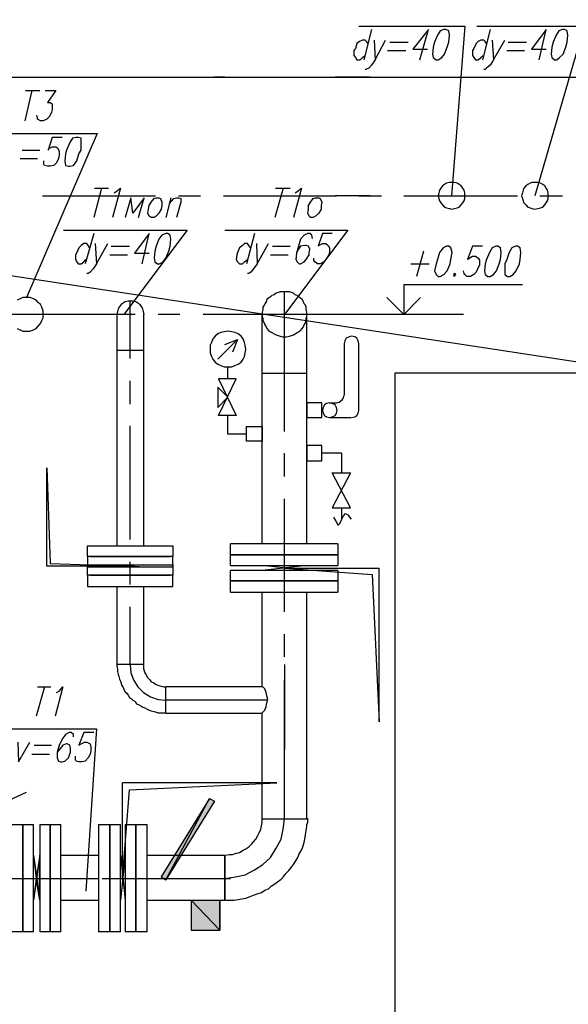
# Model space of a CAD drawing. Units: inches. Extents: x -563674 to 103197, y -378979 to 139854.
# Drawn here: x -213780 to -209158, y -344785 to -336489 of the extents above; entities that cross this region are included whole.
import ezdxf

# ---------------------------------------------------------------- set-up
doc = ezdxf.new("R2010")
doc.units = ezdxf.units.IN
doc.header["$LTSCALE"] = 500
doc.header["$MEASUREMENT"] = 0
doc.layers.get('0').update_dxf_attribs({"color": 250, "linetype": 'CONTINUOUS', "lineweight": 100})
doc.layers.add('H', color=7, linetype='CONTINUOUS', lineweight=100)
doc.layers.add('P', color=250, linetype='CONTINUOUS', lineweight=100)

msp = doc.modelspace()

# ---------------------------------------------------------------- hatches: boundary and pattern name
at = {"layer": 'H', "linetype": 'Continuous', "lineweight": 25}
for color, points in [(5, [(-212547.29945, -343735.59866), (-212180.85232, -343049.9879), (-212588.67251, -343711.95691), (-212547.29945, -343735.59866), (-212180.85232, -343049.9879), (-212139.47925, -343073.62965)]), (5, [(-213640.73041, -343723.77779), (-213611.17822, -343723.77779), (-213611.17822, -343528.73335), (-213640.73041, -343723.77779), (-213611.17822, -343723.77779), (-213611.17822, -343907.00135)]), (20, [(-212092.19575, -344161.15017), (-212334.5237, -343907.00135), (-212334.5237, -344161.15017), (-212092.19575, -344161.15017), (-212334.5237, -343907.00135), (-212092.19575, -343907.00135)])]:
    msp.add_hatch(color=color, dxfattribs=at).paths.add_polyline_path(points)

# ---------------------------------------------------------------- linework, layer by layer
at = {"linetype": 'ByBlock', "lineweight": 25}
msp.add_line((-563674.42915, -285379.19157), (20740.64612, -374364.6405), dxfattribs=at)
at = {"layer": 'P', "color": 0, "linetype": 'Continuous', "lineweight": 25}
for points in [[(-210921.9291, -336542.59607), (-210029.45302, -336542.59607), (-210141.75134, -337972.92198)], [(-210815.54123, -336572.14826), (-210880.55604, -336826.29708)], [(-210407.72103, -336826.29708), (-210336.79578, -336572.14826), (-210466.82541, -336737.64051), (-210342.70622, -336737.64051)], [(-210206.76615, -336572.14826), (-210236.31834, -336583.96913), (-210259.96009, -336619.43176), (-210283.60184, -336678.53614), (-210295.42271, -336719.9092), (-210301.33315, -336779.01358), (-210295.42271, -336808.56576), (-210271.78096, -336826.29708), (-210254.04965, -336826.29708), (-210224.49746, -336808.56576), (-210200.85571, -336779.01358), (-210177.21396, -336719.9092), (-210165.39309, -336678.53614), (-210159.48265, -336619.43176), (-210165.39309, -336583.96913), (-210189.03484, -336572.14826), (-210206.76615, -336572.14826)], [(-209928.97558, -336542.59607), (-209024.67862, -336542.59607), (-209438.40926, -337972.92198)], [(-209816.67727, -336572.14826), (-209881.69208, -336826.29708)], [(-209402.94663, -336826.29708), (-209343.84226, -336572.14826), (-209467.96145, -336737.64051), (-209343.84226, -336737.64051)], [(-209207.90219, -336572.14826), (-209237.45438, -336583.96913), (-209261.09613, -336619.43176), (-209284.73788, -336678.53614), (-209296.55876, -336719.9092), (-209302.46919, -336779.01358), (-209296.55876, -336808.56576), (-209272.917, -336826.29708), (-209255.18569, -336826.29708), (-209231.54394, -336808.56576), (-209201.99175, -336779.01358), (-209178.35, -336719.9092), (-209166.52913, -336678.53614), (-209160.61869, -336619.43176), (-209166.52913, -336583.96913), (-209190.17088, -336572.14826), (-209207.90219, -336572.14826)], [(-210845.09341, -336690.35701), (-210856.91429, -336672.6257), (-210868.73516, -336660.80482), (-210892.37691, -336660.80482), (-210916.01867, -336672.6257), (-210939.66042, -336690.35701), (-210951.48129, -336731.73007), (-210963.30217, -336749.46139), (-210963.30217, -336790.83445), (-210951.48129, -336808.56576), (-210939.66042, -336826.29708), (-210910.10823, -336826.29708), (-210892.37691, -336808.56576), (-210868.73516, -336790.83445)], [(-210791.89948, -336660.80482), (-210785.98904, -336826.29708), (-210697.33247, -336660.80482)], [(-210661.86985, -336678.53614), (-210508.19847, -336678.53614)], [(-209846.22945, -336690.35701), (-209858.05033, -336672.6257), (-209869.87121, -336660.80482), (-209893.51296, -336660.80482), (-209917.15471, -336672.6257), (-209934.88602, -336690.35701), (-209952.61733, -336731.73007), (-209964.43821, -336749.46139), (-209964.43821, -336790.83445), (-209952.61733, -336808.56576), (-209940.79646, -336826.29708), (-209917.15471, -336826.29708), (-209893.51296, -336808.56576), (-209875.78164, -336790.83445)], [(-209798.94595, -336660.80482), (-209787.12508, -336826.29708), (-209692.55808, -336660.80482)], [(-209663.00589, -336678.53614), (-209509.33451, -336678.53614)], [(-210679.60116, -336749.46139), (-210525.92978, -336749.46139)], [(-209674.82676, -336749.46139), (-209527.06582, -336749.46139)], [(-210785.98904, -336826.29708), (-210815.54123, -336873.58058), (-210839.18298, -336897.22233), (-210862.82473, -336909.0432), (-210868.73516, -336909.0432)], [(-209787.12508, -336826.29708), (-209816.67727, -336873.58058), (-209846.22945, -336897.22233), (-209858.05033, -336909.0432), (-209869.87121, -336909.0432)], [(-241638.47345, -336974.05802), (-205206.53592, -336974.05802)], [(-212050.82269, -336974.05802), (-212145.38969, -336974.05802)], [(-210827.3621, -336974.05802), (-211122.88398, -336974.05802)], [(-213676.19304, -337086.35633), (-213735.29741, -337340.50515)], [(-213729.38698, -337086.35633), (-213611.17822, -337086.35633)], [(-213563.89472, -337086.35633), (-213475.23816, -337086.35633), (-213546.16341, -337186.83377), (-213522.52166, -337186.83377), (-213504.79035, -337198.65465), (-213504.79035, -337204.56508), (-213504.79035, -337245.93815), (-213510.70078, -337269.5799), (-213528.4321, -337305.04252), (-213552.07385, -337328.68427), (-213581.62604, -337340.50515), (-213605.26779, -337340.50515), (-213628.90954, -337328.68427), (-213628.90954, -337316.8634), (-213634.81997, -337293.22165)], [(-214160.84892, -337446.89303), (-213126.52234, -337446.89303), (-213723.47654, -338829.93543)], [(-213422.04422, -337482.35565), (-213504.79035, -337482.35565), (-213540.25297, -337588.74353), (-213528.4321, -337571.01222), (-213504.79035, -337559.19134), (-213475.23816, -337559.19134), (-213457.50685, -337571.01222), (-213445.68597, -337600.56441), (-213445.68597, -337630.11659), (-213451.59641, -337659.66878), (-213469.32772, -337695.13141), (-213492.96947, -337718.77316), (-213522.52166, -337724.6836), (-213546.16341, -337724.6836), (-213569.80516, -337718.77316), (-213575.7156, -337706.95228), (-213575.7156, -337677.40009)], [(-213303.83547, -337482.35565), (-213333.38765, -337488.26609), (-213357.02941, -337523.72872), (-213386.58159, -337588.74353), (-213392.49203, -337618.29572), (-213398.40247, -337677.40009), (-213392.49203, -337718.77316), (-213368.85028, -337724.6836), (-213357.02941, -337724.6836), (-213327.47722, -337718.77316), (-213297.92503, -337677.40009), (-213280.19372, -337618.29572), (-213262.4624, -337588.74353), (-213262.4624, -337523.72872), (-213262.4624, -337488.26609), (-213286.10415, -337482.35565), (-213303.83547, -337482.35565)], [(-213758.93916, -337588.74353), (-213611.17822, -337588.74353)], [(-213776.67048, -337659.66878), (-213628.90954, -337659.66878)], [(-213091.05971, -337907.90716), (-213156.07453, -338156.14554)], [(-213150.16409, -337907.90716), (-213031.95534, -337907.90716)], [(-212984.67183, -337949.28023), (-212966.94052, -337937.45935), (-212931.4779, -337907.90716), (-212996.49271, -338156.14554)], [(-211560.25637, -337907.90716), (-211631.18162, -338156.14554)], [(-211625.27118, -337907.90716), (-211501.15199, -337907.90716)], [(-211459.77893, -337949.28023), (-211442.04761, -337937.45935), (-211406.58499, -337907.90716), (-211471.5998, -338156.14554)], [(-212777.80652, -338156.14554), (-212730.52302, -337990.65329), (-212825.09002, -338120.68292), (-212842.82133, -337990.65329), (-212890.10483, -338156.14554)], [(-212630.04558, -337990.65329), (-212606.40383, -337990.65329), (-212594.58295, -337996.56373), (-212582.76208, -338026.11591), (-212582.76208, -338055.6681), (-212588.67251, -338085.22029), (-212606.40383, -338120.68292), (-212630.04558, -338144.32467), (-212647.77689, -338156.14554), (-212671.41864, -338156.14554), (-212689.14995, -338144.32467), (-212700.97083, -338120.68292), (-212695.06039, -338085.22029), (-212689.14995, -338055.6681), (-212671.41864, -338026.11591), (-212647.77689, -337996.56373), (-212630.04558, -337990.65329)], [(-212505.92639, -337990.65329), (-212547.29945, -338156.14554)], [(-212517.74726, -338037.93679), (-212482.28464, -337996.56373), (-212458.64289, -337990.65329), (-212440.91157, -337990.65329), (-212423.18026, -337996.56373), (-212423.18026, -338026.11591), (-212458.64289, -338156.14554)], [(-211288.37624, -337990.65329), (-211258.82405, -337990.65329), (-211247.00317, -337996.56373), (-211235.1823, -338026.11591), (-211241.09273, -338055.6681), (-211241.09273, -338085.22029), (-211258.82405, -338120.68292), (-211288.37624, -338144.32467), (-211306.10755, -338156.14554), (-211329.7493, -338156.14554), (-211341.57017, -338144.32467), (-211353.39105, -338120.68292), (-211347.48061, -338085.22029), (-211347.48061, -338055.6681), (-211329.7493, -338026.11591), (-211306.10755, -337996.56373), (-211288.37624, -337990.65329)], [(-210827.3621, -337972.92198), (-211122.88398, -337972.92198)], [(-213410.22334, -338262.53342), (-212369.98632, -338262.53342), (-212901.92571, -338971.78594)], [(-212050.82269, -338262.53342), (-211016.4961, -338262.53342), (-211548.43549, -338971.78594)], [(-213156.07453, -338292.08561), (-213226.99978, -338546.23443)], [(-212748.25433, -338546.23443), (-212689.14995, -338292.08561), (-212813.26914, -338457.57786), (-212689.14995, -338457.57786)], [(-212547.29945, -338292.08561), (-212582.76208, -338303.90648), (-212606.40383, -338339.36911), (-212630.04558, -338398.47349), (-212641.86645, -338439.84655), (-212647.77689, -338498.95092), (-212641.86645, -338528.50311), (-212618.2247, -338546.23443), (-212600.49339, -338546.23443), (-212570.9412, -338528.50311), (-212547.29945, -338498.95092), (-212523.6577, -338439.84655), (-212511.83682, -338398.47349), (-212505.92639, -338339.36911), (-212511.83682, -338303.90648), (-212535.47858, -338292.08561), (-212547.29945, -338292.08561)], [(-211802.58431, -338292.08561), (-211867.59912, -338546.23443)], [(-211312.01799, -338333.45867), (-211317.92842, -338303.90648), (-211335.65974, -338292.08561), (-211353.39105, -338292.08561), (-211382.94324, -338303.90648), (-211412.49543, -338339.36911), (-211430.22674, -338398.47349), (-211447.95805, -338457.57786), (-211453.86849, -338510.7718), (-211442.04761, -338528.50311), (-211424.3163, -338546.23443), (-211412.49543, -338546.23443), (-211382.94324, -338528.50311), (-211365.21192, -338510.7718), (-211341.57017, -338469.39874), (-211341.57017, -338457.57786), (-211335.65974, -338422.11524), (-211347.48061, -338398.47349), (-211371.12236, -338392.56305), (-211377.0328, -338392.56305), (-211412.49543, -338398.47349), (-211430.22674, -338422.11524), (-211447.95805, -338457.57786)], [(-211146.52573, -338292.08561), (-211229.27186, -338292.08561), (-211264.73449, -338398.47349), (-211258.82405, -338392.56305), (-211229.27186, -338374.83173), (-211199.71967, -338374.83173), (-211181.98836, -338392.56305), (-211170.16748, -338410.29436), (-211170.16748, -338451.66742), (-211176.07792, -338469.39874), (-211199.71967, -338510.7718), (-211217.45098, -338528.50311), (-211247.00317, -338546.23443), (-211270.64492, -338546.23443), (-211294.28667, -338528.50311), (-211300.19711, -338516.68224), (-211300.19711, -338498.95092)], [(-213191.53715, -338410.29436), (-213203.35803, -338392.56305), (-213215.1789, -338374.83173), (-213238.82065, -338374.83173), (-213262.4624, -338392.56305), (-213280.19372, -338410.29436), (-213297.92503, -338451.66742), (-213309.7459, -338469.39874), (-213309.7459, -338510.7718), (-213297.92503, -338528.50311), (-213286.10415, -338546.23443), (-213262.4624, -338546.23443), (-213238.82065, -338528.50311), (-213221.08934, -338510.7718)], [(-213144.25365, -338374.83173), (-213132.43278, -338546.23443), (-213037.86577, -338374.83173)], [(-213008.31359, -338398.47349), (-212854.64221, -338398.47349)], [(-211838.04694, -338410.29436), (-211849.86781, -338392.56305), (-211861.68869, -338374.83173), (-211885.33044, -338374.83173), (-211903.06175, -338392.56305), (-211926.7035, -338410.29436), (-211944.43481, -338451.66742), (-211950.34525, -338469.39874), (-211956.25569, -338510.7718), (-211944.43481, -338528.50311), (-211926.7035, -338546.23443), (-211903.06175, -338546.23443), (-211885.33044, -338528.50311), (-211861.68869, -338510.7718)], [(-211784.853, -338374.83173), (-211778.94256, -338546.23443), (-211684.37556, -338374.83173)], [(-211648.91293, -338398.47349), (-211501.15199, -338398.47349)], [(-210378.16884, -338439.84655), (-210437.27322, -338652.6223)], [(-210183.1244, -338398.47349), (-210212.67659, -338410.29436), (-210242.22878, -338451.66742), (-210259.96009, -338510.7718), (-210271.78096, -338546.23443), (-210283.60184, -338605.3388), (-210271.78096, -338634.89099), (-210254.04965, -338652.6223), (-210236.31834, -338652.6223), (-210206.76615, -338634.89099), (-210177.21396, -338605.3388), (-210153.57221, -338546.23443), (-210147.66177, -338510.7718), (-210135.8409, -338451.66742), (-210147.66177, -338410.29436), (-210165.39309, -338398.47349), (-210183.1244, -338398.47349)], [(-209881.69208, -338398.47349), (-209964.43821, -338398.47349), (-210005.81127, -338510.7718), (-209993.9904, -338498.95092), (-209964.43821, -338481.21961), (-209940.79646, -338481.21961), (-209917.15471, -338498.95092), (-209905.33383, -338516.68224), (-209905.33383, -338558.0553), (-209917.15471, -338575.78661), (-209934.88602, -338617.15968), (-209952.61733, -338634.89099), (-209982.16952, -338652.6223), (-210011.72171, -338652.6223), (-210029.45302, -338634.89099), (-210035.36346, -338628.98055), (-210041.2739, -338605.3388)], [(-209769.39377, -338398.47349), (-209798.94595, -338410.29436), (-209822.5877, -338451.66742), (-209846.22945, -338510.7718), (-209858.05033, -338546.23443), (-209863.96077, -338605.3388), (-209858.05033, -338634.89099), (-209834.40858, -338652.6223), (-209816.67727, -338652.6223), (-209787.12508, -338634.89099), (-209763.48333, -338605.3388), (-209739.84158, -338546.23443), (-209728.0207, -338510.7718), (-209722.11026, -338451.66742), (-209728.0207, -338410.29436), (-209751.66245, -338398.47349), (-209769.39377, -338398.47349)], [(-209603.90151, -338398.47349), (-209633.4537, -338410.29436), (-209657.09545, -338451.66742), (-209674.82676, -338510.7718), (-209692.55808, -338546.23443), (-209692.55808, -338605.3388), (-209692.55808, -338634.89099), (-209668.91633, -338652.6223), (-209651.18501, -338652.6223), (-209621.63282, -338634.89099), (-209597.99107, -338605.3388), (-209568.43889, -338546.23443), (-209562.52845, -338510.7718), (-209556.61801, -338451.66742), (-209562.52845, -338410.29436), (-209586.1702, -338398.47349), (-209603.90151, -338398.47349)], [(-213020.13446, -338469.39874), (-212872.37352, -338469.39874)], [(-211666.64424, -338469.39874), (-211518.8833, -338469.39874)], [(-213132.43278, -338546.23443), (-213161.98496, -338587.60749), (-213185.62671, -338617.15968), (-213203.35803, -338628.98055), (-213215.1789, -338628.98055)], [(-211778.94256, -338546.23443), (-211808.49475, -338587.60749), (-211832.1365, -338617.15968), (-211849.86781, -338628.98055), (-211861.68869, -338628.98055)], [(-210484.55672, -338546.23443), (-210330.88534, -338546.23443)], [(-210112.19915, -338628.98055), (-210124.02002, -338634.89099), (-210118.10959, -338652.6223), (-210106.28871, -338634.89099), (-210112.19915, -338628.98055)], [(-209544.79714, -338723.54755), (-210543.66109, -338723.54755), (-210543.66109, -338971.78594), (-210685.5116, -338829.93543)], [(-210543.66109, -338971.78594), (-210401.81059, -338829.93543)], [(-210041.2739, -338971.78594), (-211046.04829, -338971.78594)], [(-212027.18094, -339113.63644), (-212056.73313, -339119.54688), (-212086.28532, -339125.45731), (-212109.92707, -339137.27819), (-212133.56882, -339155.0095), (-212151.30013, -339178.65125), (-212163.121, -339208.20344), (-212174.94188, -339231.84519), (-212174.94188, -339267.30782), (-212174.94188, -339296.86), (-212163.121, -339326.41219), (-212151.30013, -339350.05394), (-212133.56882, -339373.69569), (-212109.92707, -339391.42701), (-212086.28532, -339403.24788), (-212056.73313, -339415.06876), (-212027.18094, -339415.06876), (-211991.71831, -339415.06876), (-211968.07656, -339403.24788), (-211938.52437, -339391.42701), (-211914.88262, -339373.69569), (-211897.15131, -339350.05394), (-211885.33044, -339326.41219), (-211879.42, -339296.86), (-211873.50956, -339267.30782), (-211879.42, -339231.84519), (-211885.33044, -339208.20344), (-211897.15131, -339178.65125), (-211914.88262, -339155.0095), (-211938.52437, -339137.27819), (-211968.07656, -339125.45731), (-211991.71831, -339119.54688), (-212027.18094, -339113.63644)], [(-212109.92707, -339350.05394), (-211944.43481, -339184.56169)], [(-212050.82269, -339225.93475), (-211944.43481, -339184.56169), (-211985.80788, -339290.94957)], [(-210921.9291, -339220.02432), (-210927.83954, -339196.38256), (-210939.66042, -339172.74081), (-210957.39173, -339160.91994), (-210981.03348, -339155.0095), (-211004.67523, -339160.91994), (-211028.31698, -339172.74081), (-211040.13786, -339196.38256), (-211046.04829, -339220.02432)], [(-211046.04829, -339220.02432), (-211046.04829, -339651.48626)], [(-210921.9291, -339781.51589), (-210921.9291, -339220.02432)], [(-212027.18094, -339515.5462), (-212027.18094, -339420.97919)], [(-211956.25569, -339515.5462), (-212104.01663, -339515.5462), (-211956.25569, -339822.88895), (-212104.01663, -339822.88895), (-211956.25569, -339515.5462)], [(-206069.45981, -339468.2627), (-210620.49678, -339468.2627), (-210620.49678, -349971.11036), (-206069.45981, -349971.11036), (-206069.45981, -339468.2627)], [(-212109.92707, -339586.47145), (-212109.92707, -339757.87414), (-212027.18094, -339669.21758), (-212109.92707, -339586.47145)], [(-211111.06311, -339716.50108), (-211087.42136, -339710.59064), (-211063.77961, -339692.85933), (-211051.95873, -339675.12801), (-211046.04829, -339651.48626)], [(-211235.1823, -339840.62027), (-211235.1823, -339716.50108), (-211359.30149, -339716.50108), (-211359.30149, -339840.62027), (-211235.1823, -339840.62027)], [(-211170.16748, -339716.50108), (-211193.80923, -339722.41151), (-211211.54055, -339734.23239), (-211223.36142, -339757.87414), (-211229.27186, -339781.51589), (-211223.36142, -339805.15764), (-211211.54055, -339822.88895), (-211193.80923, -339834.70983), (-211170.16748, -339840.62027), (-211146.52573, -339834.70983), (-211122.88398, -339822.88895), (-211111.06311, -339805.15764), (-211105.15267, -339781.51589), (-211111.06311, -339757.87414), (-211122.88398, -339734.23239), (-211146.52573, -339722.41151), (-211170.16748, -339716.50108)], [(-211170.16748, -339716.50108), (-211111.06311, -339716.50108)], [(-212027.18094, -339982.47077), (-212027.18094, -339822.88895)], [(-211170.16748, -339840.62027), (-210986.94392, -339840.62027)], [(-210981.03348, -339840.62027), (-210957.39173, -339834.70983), (-210939.66042, -339822.88895), (-210927.83954, -339805.15764), (-210921.9291, -339781.51589)], [(-211867.59912, -339917.45596), (-211737.5695, -339917.45596), (-211737.5695, -340041.57515), (-211867.59912, -340041.57515), (-211867.59912, -339917.45596)], [(-211867.59912, -339982.47077), (-212027.18094, -339982.47077)], [(-211359.30149, -340077.03777), (-211359.30149, -340207.0674), (-211235.1823, -340207.0674), (-211235.1823, -340077.03777), (-211359.30149, -340077.03777)], [(-211069.69004, -340142.05259), (-211235.1823, -340142.05259)], [(-211069.69004, -340142.05259), (-211069.69004, -340307.54484)], [(-210992.85435, -340603.06672), (-211146.52573, -340307.54484), (-210992.85435, -340307.54484), (-211146.52573, -340603.06672), (-210992.85435, -340603.06672)], [(-211069.69004, -340603.06672), (-211069.69004, -340703.54416)], [(-211134.70486, -340679.90241), (-211116.97354, -340715.36504), (-211099.24223, -340744.91722), (-211093.33179, -340744.91722), (-211081.51092, -340733.09635), (-211069.69004, -340703.54416), (-211051.95873, -340668.08153), (-211034.22742, -340650.35022), (-211016.4961, -340662.1711), (-210986.94392, -340697.63372)], [(-211548.43549, -341921.09431), (-211548.43549, -342642.1677)], [(-213569.80516, -342110.22832), (-213640.73041, -342358.4667)], [(-213628.90954, -342110.22832), (-213516.61122, -342110.22832)], [(-213469.32772, -342157.51182), (-213445.68597, -342145.69094), (-213416.13378, -342110.22832), (-213481.1486, -342358.4667)], [(-214066.28192, -342464.85457), (-213132.43278, -342464.85457), (-213221.08934, -343830.16566)], [(-213327.47722, -342529.86939), (-213327.47722, -342512.13807), (-213345.20853, -342494.40676), (-213362.93984, -342494.40676), (-213392.49203, -342512.13807), (-213416.13378, -342541.69026), (-213445.68597, -342600.79464), (-213463.41728, -342659.89901), (-213463.41728, -342707.18252), (-213451.59641, -342736.7347), (-213433.86509, -342742.64514), (-213422.04422, -342742.64514), (-213398.40247, -342736.7347), (-213368.85028, -342707.18252), (-213357.02941, -342677.63033), (-213351.11897, -342659.89901), (-213351.11897, -342630.34683), (-213357.02941, -342600.79464), (-213380.67116, -342588.97376), (-213386.58159, -342588.97376), (-213416.13378, -342600.79464), (-213439.77553, -342630.34683), (-213463.41728, -342659.89901)], [(-213156.07453, -342494.40676), (-213238.82065, -342494.40676), (-213280.19372, -342600.79464), (-213262.4624, -342588.97376), (-213232.91022, -342577.15289), (-213215.1789, -342577.15289), (-213185.62671, -342588.97376), (-213179.71628, -342618.52595), (-213179.71628, -342648.07814), (-213185.62671, -342677.63033), (-213203.35803, -342707.18252), (-213226.99978, -342736.7347), (-213256.55197, -342742.64514), (-213280.19372, -342742.64514), (-213303.83547, -342736.7347), (-213309.7459, -342724.91383), (-213309.7459, -342695.36164)], [(-213794.40179, -342577.15289), (-213788.49135, -342742.64514), (-213693.92435, -342577.15289)], [(-213676.19304, -342677.63033), (-213528.4321, -342677.63033)], [(-213658.46172, -342600.79464), (-213510.70078, -342600.79464)], [(-214261.32636, -343245.03234), (-213723.47654, -342996.79396)]]:
    msp.add_lwpolyline(points, dxfattribs=at)
at = {"layer": 'P', "color": 5, "linetype": 'Continuous', "lineweight": 25}
for points in [[(-210141.75134, -337860.62366), (-210159.48265, -337860.62366), (-210183.1244, -337866.5341), (-210200.85571, -337878.35497), (-210218.58703, -337890.17585), (-210230.4079, -337907.90716), (-210242.22878, -337925.63848), (-210248.13921, -337949.28023), (-210254.04965, -337972.92198), (-210248.13921, -337996.56373), (-210242.22878, -338014.29504), (-210230.4079, -338032.02635), (-210218.58703, -338049.75767), (-210200.85571, -338067.48898), (-210183.1244, -338073.39942), (-210159.48265, -338079.30985), (-210141.75134, -338085.22029), (-210118.10959, -338079.30985), (-210094.46783, -338073.39942), (-210076.73652, -338067.48898), (-210059.00521, -338049.75767), (-210047.18433, -338032.02635), (-210035.36346, -338014.29504), (-210029.45302, -337996.56373), (-210029.45302, -337972.92198), (-210029.45302, -337949.28023), (-210035.36346, -337925.63848), (-210047.18433, -337907.90716), (-210059.00521, -337890.17585), (-210076.73652, -337878.35497), (-210094.46783, -337866.5341), (-210118.10959, -337860.62366), (-210141.75134, -337860.62366)], [(-209438.40926, -337860.62366), (-209462.05101, -337860.62366), (-209479.78232, -337866.5341), (-209497.51363, -337878.35497), (-209515.24495, -337890.17585), (-209532.97626, -337907.90716), (-209538.8867, -337925.63848), (-209544.79714, -337949.28023), (-209550.70757, -337972.92198), (-209544.79714, -337996.56373), (-209538.8867, -338014.29504), (-209532.97626, -338032.02635), (-209515.24495, -338049.75767), (-209497.51363, -338067.48898), (-209479.78232, -338073.39942), (-209462.05101, -338079.30985), (-209438.40926, -338085.22029), (-209414.76751, -338079.30985), (-209391.12576, -338073.39942), (-209373.39444, -338067.48898), (-209355.66313, -338049.75767), (-209343.84226, -338032.02635), (-209332.02138, -338014.29504), (-209326.11094, -337996.56373), (-209326.11094, -337972.92198), (-209326.11094, -337949.28023), (-209332.02138, -337925.63848), (-209343.84226, -337907.90716), (-209355.66313, -337890.17585), (-209373.39444, -337878.35497), (-209391.12576, -337866.5341), (-209414.76751, -337860.62366), (-209438.40926, -337860.62366)], [(-212730.52302, -338971.78594), (-212736.43345, -338948.14418), (-212742.34389, -338924.50243), (-212754.16477, -338906.77112), (-212765.98564, -338889.03981), (-212783.71696, -338877.21893), (-212801.44827, -338865.39806), (-212825.09002, -338859.48762), (-212848.73177, -338859.48762), (-212866.46308, -338859.48762), (-212890.10483, -338865.39806), (-212907.83615, -338877.21893), (-212925.56746, -338889.03981), (-212937.38833, -338906.77112), (-212949.20921, -338924.50243), (-212955.11965, -338948.14418), (-212961.03008, -338971.78594)], [(-211548.43549, -338782.65193), (-211566.1668, -338782.65193), (-211583.89812, -338782.65193), (-211601.62943, -338788.56237), (-211619.36074, -338794.47281), (-211637.09206, -338806.29368), (-211654.82337, -338812.20412), (-211666.64424, -338824.02499), (-211684.37556, -338835.84587), (-211696.19643, -338847.66674), (-211702.10687, -338865.39806), (-211713.92774, -338883.12937), (-211719.83818, -338894.95025), (-211731.65906, -338912.68156), (-211731.65906, -338930.41287), (-211737.5695, -338954.05462), (-211737.5695, -338971.78594), (-211737.5695, -338989.51725), (-211731.65906, -339007.24856), (-211731.65906, -339024.97987), (-211719.83818, -339042.71119), (-211713.92774, -339060.4425), (-211702.10687, -339078.17381), (-211696.19643, -339089.99469), (-211684.37556, -339107.726), (-211666.64424, -339119.54688), (-211654.82337, -339125.45731), (-211637.09206, -339137.27819), (-211619.36074, -339143.18863), (-211601.62943, -339149.09906), (-211583.89812, -339155.0095), (-211566.1668, -339160.91994), (-211548.43549, -339160.91994), (-211530.70418, -339160.91994), (-211507.06243, -339155.0095), (-211489.33112, -339149.09906), (-211471.5998, -339143.18863), (-211459.77893, -339137.27819), (-211442.04761, -339125.45731), (-211430.22674, -339119.54688), (-211412.49543, -339107.726), (-211400.67455, -339089.99469), (-211388.85368, -339078.17381), (-211382.94324, -339060.4425), (-211371.12236, -339042.71119), (-211365.21192, -339024.97987), (-211365.21192, -339007.24856), (-211359.30149, -338989.51725), (-211359.30149, -338971.78594), (-211359.30149, -338954.05462), (-211365.21192, -338930.41287), (-211365.21192, -338912.68156), (-211371.12236, -338894.95025), (-211382.94324, -338883.12937), (-211388.85368, -338865.39806), (-211400.67455, -338847.66674), (-211412.49543, -338835.84587), (-211430.22674, -338824.02499), (-211442.04761, -338812.20412), (-211459.77893, -338806.29368), (-211471.5998, -338794.47281), (-211489.33112, -338788.56237), (-211507.06243, -338782.65193), (-211530.70418, -338782.65193), (-211548.43549, -338782.65193)], [(-212961.03008, -338971.78594), (-212961.03008, -340922.23035)], [(-212736.43345, -338971.78594), (-212736.43345, -340922.23035)], [(-211737.5695, -340904.49904), (-211737.5695, -338971.78594)], [(-211359.30149, -340904.49904), (-211359.30149, -338971.78594)], [(-212961.03008, -339273.21825), (-212736.43345, -339273.21825)], [(-211737.5695, -339468.2627), (-211359.30149, -339468.2627)], [(-212848.73177, -341093.63304), (-213552.07385, -341093.63304), (-213552.07385, -340266.17178), (-213522.52166, -341069.99129), (-212848.73177, -341093.63304)], [(-213209.26846, -341099.54348), (-212488.19507, -341099.54348), (-212488.19507, -341010.88692), (-213209.26846, -341010.88692), (-213209.26846, -340922.23035), (-212488.19507, -340922.23035), (-212488.19507, -341010.88692), (-213209.26846, -341010.88692), (-213209.26846, -341099.54348)], [(-211099.24223, -340904.49904), (-212003.53919, -340904.49904)], [(-211099.24223, -340904.49904), (-212003.53919, -340904.49904)], [(-211099.24223, -340904.49904), (-211099.24223, -340999.06604), (-212003.53919, -340999.06604)], [(-212003.53919, -341087.72261), (-212003.53919, -340999.06604), (-212003.53919, -340904.49904)], [(-213185.62671, -341010.88692), (-212511.83682, -341010.88692), (-213185.62671, -341010.88692)], [(-211099.24223, -340999.06604), (-212003.53919, -340999.06604)], [(-212003.53919, -340999.06604), (-211099.24223, -340999.06604)], [(-211099.24223, -340999.06604), (-212003.53919, -340999.06604)], [(-212003.53919, -340999.06604), (-211099.24223, -340999.06604)], [(-211099.24223, -340999.06604), (-211099.24223, -341087.72261)], [(-213209.26846, -341265.03573), (-212488.19507, -341265.03573), (-212488.19507, -341170.46873), (-213209.26846, -341170.46873), (-213209.26846, -341081.81217), (-212488.19507, -341081.81217), (-212488.19507, -341170.46873), (-213209.26846, -341170.46873), (-213209.26846, -341265.03573)], [(-212961.03008, -341081.81217), (-212736.43345, -341099.54348)], [(-212736.43345, -341081.81217), (-212961.03008, -341099.54348)], [(-212003.53919, -341087.72261), (-211099.24223, -341087.72261)], [(-212003.53919, -341087.72261), (-211099.24223, -341087.72261)], [(-211359.30149, -341087.72261), (-211737.5695, -341129.09567)], [(-211359.30149, -341129.09567), (-211737.5695, -341087.72261)], [(-213185.62671, -341170.46873), (-212511.83682, -341170.46873), (-213185.62671, -341170.46873)], [(-211099.24223, -341129.09567), (-212003.53919, -341129.09567)], [(-211099.24223, -341129.09567), (-212003.53919, -341129.09567)], [(-211099.24223, -341129.09567), (-211099.24223, -341217.75223), (-212003.53919, -341217.75223)], [(-212003.53919, -341312.31924), (-212003.53919, -341217.75223), (-212003.53919, -341129.09567)], [(-211548.43549, -341111.36436), (-210750.52641, -341111.36436)], [(-211548.43549, -341111.36436), (-210809.63079, -341164.55829), (-210750.52641, -342405.7502), (-210750.52641, -341111.36436)], [(-212961.03008, -341265.03573), (-212961.03008, -341921.09431)], [(-212736.43345, -341265.03573), (-212736.43345, -341921.09431)], [(-212003.53919, -341217.75223), (-211099.24223, -341217.75223)], [(-211099.24223, -341217.75223), (-212003.53919, -341217.75223)], [(-212003.53919, -341217.75223), (-211099.24223, -341217.75223)], [(-211737.5695, -341217.75223), (-211359.30149, -341217.75223)], [(-211099.24223, -341217.75223), (-211099.24223, -341312.31924)], [(-212003.53919, -341312.31924), (-211099.24223, -341312.31924)], [(-212003.53919, -341312.31924), (-211099.24223, -341312.31924)], [(-211737.5695, -342110.22832), (-211737.5695, -341312.31924)], [(-211359.30149, -343221.39059), (-211359.30149, -341312.31924)], [(-212736.43345, -341921.09431), (-212961.03008, -341921.09431)], [(-212961.03008, -341921.09431), (-212961.03008, -341938.82562), (-212955.11965, -341962.46737), (-212955.11965, -341980.19869), (-212949.20921, -342003.84044), (-212943.29877, -342021.57175), (-212937.38833, -342045.2135), (-212931.4779, -342062.94481), (-212925.56746, -342080.67613), (-212919.65702, -342098.40744), (-212907.83615, -342116.13875), (-212901.92571, -342133.87007), (-212890.10483, -342151.60138), (-212878.28396, -342163.42225), (-212866.46308, -342181.15357), (-212854.64221, -342198.88488), (-212836.91089, -342210.70576), (-212825.09002, -342222.52663), (-212807.35871, -342234.34751), (-212795.53783, -342252.07882), (-212777.80652, -342257.98926), (-212760.07521, -342269.81013), (-212742.34389, -342281.63101), (-212724.61258, -342287.54144), (-212706.88127, -342299.36232), (-212689.14995, -342305.27276), (-212671.41864, -342311.18319), (-212647.77689, -342317.09363), (-212630.04558, -342323.00407), (-212612.31426, -342328.91451), (-212588.67251, -342328.91451), (-212570.9412, -342328.91451), (-212547.29945, -342328.91451)], [(-212736.43345, -341921.09431), (-212736.43345, -341938.82562), (-212736.43345, -341956.55694), (-212730.52302, -341974.28825), (-212724.61258, -341992.01956), (-212712.7917, -342009.75088), (-212706.88127, -342027.48219), (-212695.06039, -342039.30306), (-212683.23952, -342051.12394), (-212671.41864, -342068.85525), (-212653.68733, -342074.76569), (-212635.95601, -342086.58656), (-212624.13514, -342092.497), (-212606.40383, -342098.40744), (-212588.67251, -342104.31788), (-212565.03076, -342110.22832), (-212547.29945, -342110.22832)], [(-211737.5695, -342110.22832), (-212547.29945, -342110.22832)], [(-211737.5695, -342334.82495), (-212547.29945, -342334.82495), (-212547.29945, -342110.22832)], [(-211737.5695, -342328.91451), (-211713.92774, -342305.27276), (-211702.10687, -342275.72057), (-211696.19643, -342246.16838), (-211690.28599, -342216.61619), (-211696.19643, -342187.064), (-211702.10687, -342157.51182), (-211713.92774, -342127.95963), (-211737.5695, -342104.31788)], [(-211737.5695, -343221.39059), (-211737.5695, -342334.82495)], [(-212913.74658, -343723.77779), (-212913.74658, -342919.95827)], [(-212913.74658, -343723.77779), (-212854.64221, -342979.06265), (-211613.45031, -342919.95827), (-212913.74658, -342919.95827)], [(-212588.67251, -343711.95691), (-212547.29945, -343735.59866), (-212180.85232, -343049.9879), (-212588.67251, -343711.95691)], [(-212547.29945, -343735.59866), (-212180.85232, -343049.9879), (-212139.47925, -343073.62965), (-212547.29945, -343735.59866)], [(-212044.91225, -343528.73335), (-212015.36006, -343522.82291), (-211985.80788, -343522.82291), (-211956.25569, -343511.00203), (-211926.7035, -343505.0916), (-211897.15131, -343487.36028), (-211873.50956, -343475.53941), (-211849.86781, -343457.80809), (-211826.22606, -343434.16634), (-211808.49475, -343416.43503), (-211790.76343, -343392.79328), (-211773.03212, -343363.24109), (-211761.21125, -343339.59934), (-211749.39037, -343310.04715), (-211743.47993, -343280.49497), (-211737.5695, -343250.94278), (-211737.5695, -343215.48015)], [(-212044.91225, -343907.00135), (-212027.18094, -343907.00135), (-212009.44963, -343907.00135), (-211991.71831, -343907.00135), (-211973.987, -343907.00135), (-211938.52437, -343901.09092), (-211908.97219, -343895.18048), (-211873.50956, -343889.27004), (-211838.04694, -343877.44917), (-211808.49475, -343865.62829), (-211778.94256, -343853.80742), (-211743.47993, -343841.98654), (-211713.92774, -343824.25523), (-211684.37556, -343812.43435), (-211660.73381, -343788.7926), (-211631.18162, -343771.06129), (-211607.53987, -343753.32998), (-211577.98768, -343729.68823), (-211554.34593, -343706.04647), (-211536.61462, -343682.40472), (-211512.97287, -343658.76297), (-211489.33112, -343629.21079), (-211471.5998, -343605.56904), (-211453.86849, -343576.01685), (-211436.13718, -343546.46466), (-211424.3163, -343516.91247), (-211406.58499, -343487.36028), (-211394.76411, -343457.80809), (-211382.94324, -343422.34547), (-211377.0328, -343392.79328), (-211371.12236, -343357.33065), (-211365.21192, -343321.86803), (-211359.30149, -343286.4054), (-211359.30149, -343268.67409), (-211353.39105, -343250.94278), (-211353.39105, -343233.21146), (-211353.39105, -343215.48015)], [(-211737.5695, -343221.39059), (-211359.30149, -343221.39059)], [(-213841.68529, -343268.67409), (-213753.02873, -343268.67409), (-213753.02873, -344172.97105)], [(-213753.02873, -344172.97105), (-213753.02873, -343268.67409)], [(-213753.02873, -343268.67409), (-213753.02873, -344172.97105)], [(-213753.02873, -344172.97105), (-213753.02873, -343268.67409)], [(-213753.02873, -343268.67409), (-213664.37216, -343268.67409)], [(-213664.37216, -344172.97105), (-213664.37216, -343268.67409)], [(-213664.37216, -344172.97105), (-213664.37216, -343268.67409)], [(-213611.17822, -343268.67409), (-213611.17822, -344172.97105)], [(-213611.17822, -343268.67409), (-213611.17822, -344172.97105)], [(-213611.17822, -343268.67409), (-213522.52166, -343268.67409), (-213522.52166, -344172.97105)], [(-213522.52166, -344172.97105), (-213522.52166, -343268.67409)], [(-213522.52166, -343268.67409), (-213522.52166, -344172.97105)], [(-213522.52166, -344172.97105), (-213522.52166, -343268.67409)], [(-213522.52166, -343268.67409), (-213433.86509, -343268.67409)], [(-213433.86509, -344172.97105), (-213433.86509, -343268.67409)], [(-213433.86509, -344172.97105), (-213433.86509, -343268.67409)], [(-213114.70146, -343268.67409), (-213114.70146, -344172.97105)], [(-213114.70146, -343268.67409), (-213114.70146, -344172.97105)], [(-213114.70146, -343268.67409), (-213020.13446, -343268.67409), (-213020.13446, -344172.97105)], [(-213020.13446, -343268.67409), (-213020.13446, -344172.97105)], [(-213020.13446, -344172.97105), (-213020.13446, -343268.67409)], [(-213020.13446, -343268.67409), (-213020.13446, -344172.97105)], [(-213020.13446, -344172.97105), (-213020.13446, -343268.67409)], [(-213020.13446, -343268.67409), (-212931.4779, -343268.67409)], [(-212931.4779, -344172.97105), (-212931.4779, -343268.67409)], [(-212931.4779, -344172.97105), (-212931.4779, -343268.67409)], [(-212890.10483, -343268.67409), (-212890.10483, -344172.97105)], [(-212890.10483, -343268.67409), (-212890.10483, -344172.97105)], [(-212890.10483, -343268.67409), (-212801.44827, -343268.67409), (-212801.44827, -344172.97105)], [(-212801.44827, -344172.97105), (-212801.44827, -343268.67409)], [(-212801.44827, -343268.67409), (-212801.44827, -344172.97105)], [(-212801.44827, -344172.97105), (-212801.44827, -343268.67409)], [(-212801.44827, -343268.67409), (-212706.88127, -343268.67409)], [(-212706.88127, -344172.97105), (-212706.88127, -343268.67409)], [(-212706.88127, -344172.97105), (-212706.88127, -343268.67409)], [(-213753.02873, -343528.73335), (-213753.02873, -343907.00135)], [(-213664.37216, -343528.73335), (-213611.17822, -343907.00135)], [(-213611.17822, -343907.00135), (-213611.17822, -343528.73335), (-213664.37216, -343907.00135), (-213664.37216, -343528.73335), (-213640.73041, -343723.77779), (-213664.37216, -343907.00135)], [(-213611.17822, -343528.73335), (-213640.73041, -343723.77779), (-213611.17822, -343723.77779), (-213611.17822, -343528.73335)], [(-213611.17822, -343528.73335), (-213640.73041, -343723.77779), (-213611.17822, -343907.00135)], [(-213522.52166, -343528.73335), (-213522.52166, -343907.00135)], [(-213433.86509, -343528.73335), (-213114.70146, -343528.73335)], [(-213433.86509, -343528.73335), (-213114.70146, -343528.73335)], [(-212931.4779, -343528.73335), (-212890.10483, -343907.00135)], [(-212890.10483, -343528.73335), (-212931.4779, -343907.00135)], [(-212706.88127, -343528.73335), (-212050.82269, -343528.73335)], [(-212706.88127, -343528.73335), (-212050.82269, -343528.73335)], [(-212050.82269, -343907.00135), (-212050.82269, -343528.73335), (-212050.82269, -343907.00135)], [(-212050.82269, -343528.73335), (-212050.82269, -343907.00135)], [(-213640.73041, -343723.77779), (-213611.17822, -343723.77779), (-213611.17822, -343907.00135), (-213640.73041, -343723.77779)], [(-213433.86509, -343907.00135), (-213114.70146, -343907.00135)], [(-213433.86509, -343907.00135), (-213114.70146, -343907.00135)], [(-212706.88127, -343907.00135), (-212050.82269, -343907.00135)], [(-212706.88127, -343907.00135), (-212050.82269, -343907.00135)], [(-213664.37216, -344172.97105), (-213753.02873, -344172.97105), (-213841.68529, -344172.97105)], [(-213433.86509, -344172.97105), (-213522.52166, -344172.97105), (-213611.17822, -344172.97105)], [(-212931.4779, -344172.97105), (-213020.13446, -344172.97105), (-213114.70146, -344172.97105)], [(-212706.88127, -344172.97105), (-212801.44827, -344172.97105), (-212890.10483, -344172.97105)]]:
    msp.add_lwpolyline(points, dxfattribs=at)
at = {"layer": 'P', "color": 4, "linetype": 'Continuous', "lineweight": 25}
for points in [[(-213587.53647, -337972.92198), (-212635.95601, -337972.92198)], [(-212440.91157, -337972.92198), (-212257.68801, -337972.92198)], [(-212062.64356, -337972.92198), (-211111.06311, -337972.92198)], [(-210921.9291, -337972.92198), (-210732.7951, -337972.92198)], [(-210543.66109, -337972.92198), (-209586.1702, -337972.92198)], [(-209397.03619, -337972.92198), (-209207.90219, -337972.92198)], [(-212848.73177, -339344.14351), (-212848.73177, -338859.48762)], [(-211548.43549, -339958.82902), (-211548.43549, -338782.65193)], [(-212807.35871, -338971.78594), (-214013.08798, -338971.78594)], [(-212429.0907, -338971.78594), (-212612.31426, -338971.78594)], [(-211028.31698, -338971.78594), (-212234.04626, -338971.78594)], [(-212848.73177, -339728.32195), (-212848.73177, -339533.27751)], [(-212848.73177, -340869.03641), (-212848.73177, -339911.54552)], [(-211548.43549, -340337.09703), (-211548.43549, -340142.05259)], [(-211548.43549, -341477.81149), (-211548.43549, -340526.23103)], [(-212848.73177, -341247.30442), (-212848.73177, -341058.17042)], [(-212848.73177, -341921.09431), (-212848.73177, -341436.43843)], [(-211548.43549, -341856.0795), (-211548.43549, -341666.94549)], [(-212848.73177, -341921.09431), (-212842.82133, -341992.01956), (-212819.17958, -342057.03438), (-212783.71696, -342110.22832), (-212736.43345, -342157.51182), (-212677.32908, -342192.97444), (-212612.31426, -342216.61619), (-212547.29945, -342222.52663)], [(-211548.43549, -343221.39059), (-211548.43549, -342051.12394)], [(-211696.19643, -342222.52663), (-212547.29945, -342222.52663)], [(-212050.82269, -343723.77779), (-211962.16613, -343711.95691), (-211879.42, -343694.2256), (-211802.58431, -343652.85254), (-211731.65906, -343605.56904), (-211666.64424, -343546.46466), (-211619.36074, -343469.62897), (-211577.98768, -343392.79328), (-211560.25637, -343310.04715), (-211548.43549, -343221.39059)], [(-214450.46037, -343723.77779), (-213498.87991, -343723.77779)], [(-214225.86374, -343723.77779), (-213274.28328, -343723.77779)], [(-213309.7459, -343723.77779), (-213120.6119, -343723.77779)], [(-213085.14927, -343723.77779), (-212896.01527, -343723.77779)], [(-212931.4779, -343723.77779), (-212003.53919, -343723.77779)], [(-212700.97083, -343723.77779), (-212003.53919, -343723.77779)]]:
    msp.add_lwpolyline(points, dxfattribs=at)
at = {"layer": 'P', "color": 200, "linetype": 'Continuous', "lineweight": 25}
for points in [[(-213723.47654, -338829.93543), (-213753.02873, -338829.93543), (-213776.67048, -338841.75631), (-213800.31223, -338853.57718)], [(-213800.31223, -339089.99469), (-213776.67048, -339101.81556), (-213753.02873, -339113.63644), (-213723.47654, -339113.63644), (-213693.92435, -339113.63644), (-213664.37216, -339101.81556), (-213640.73041, -339089.99469), (-213622.9991, -339072.26337), (-213605.26779, -339048.62162), (-213593.44691, -339024.97987), (-213581.62604, -339001.33812), (-213581.62604, -338971.78594), (-213581.62604, -338942.23375), (-213593.44691, -338912.68156), (-213605.26779, -338889.03981), (-213622.9991, -338871.3085), (-213640.73041, -338853.57718), (-213664.37216, -338841.75631), (-213693.92435, -338829.93543), (-213723.47654, -338829.93543)]]:
    msp.add_lwpolyline(points, dxfattribs=at)
at = {"layer": 'P', "color": 20, "linetype": 'Continuous', "lineweight": 25}
for points in [[(-212334.5237, -344161.15017), (-212092.19575, -344161.15017), (-212334.5237, -343907.00135), (-212334.5237, -344161.15017)], [(-212092.19575, -344161.15017), (-212334.5237, -343907.00135), (-212092.19575, -343907.00135), (-212092.19575, -344161.15017)], [(-212334.5237, -343907.00135), (-212092.19575, -343907.00135)], [(-212334.5237, -343907.00135), (-212334.5237, -344161.15017), (-212092.19575, -344161.15017), (-212092.19575, -343907.00135)]]:
    msp.add_lwpolyline(points, dxfattribs=at)

doc.saveas('drawing.dxf')
